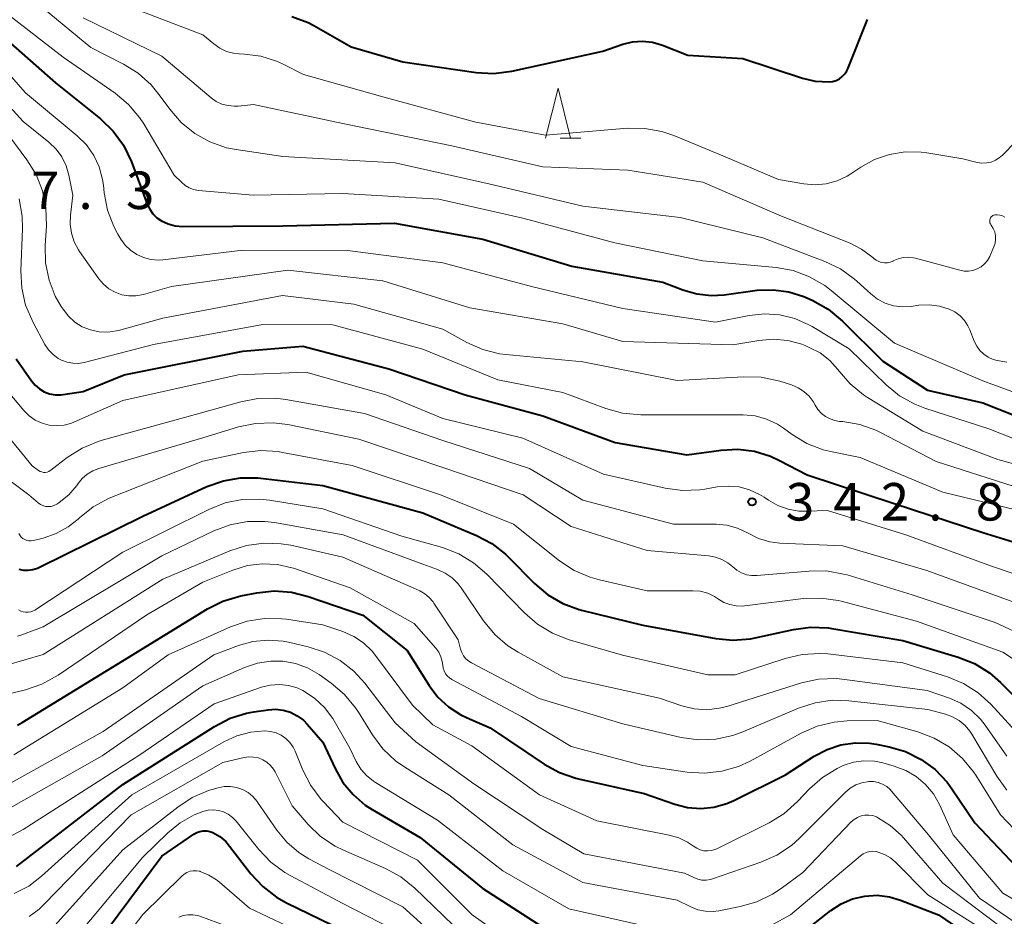
# Model space of a CAD drawing. Units: metres. Extents: x -74000 to -72000, y 19500 to 21000.
# Drawn here: x -73237 to -73139, y 20069 to 20159 of the extents above; entities that cross this region are included whole.
import ezdxf

# ---------------------------------------------------------------- set-up
doc = ezdxf.new("R2010")
doc.units = ezdxf.units.M
for name, color, linetype, lineweight in [('633200_針葉樹林', 7, 'Continuous', 13), ('710100_等高線(計曲線)', 7, 'Continuous', 40), ('710200_等高線(主曲線)', 7, 'Continuous', 13), ('731200_図化機測定による標高点', 7, 'Continuous', 40)]:
    doc.layers.add(name, color=color, linetype=linetype, lineweight=lineweight)
doc.styles.add('Style-WORKING', font='MS Gothic.ttf')

msp = doc.modelspace()

# ---------------------------------------------------------------- linework, layer by layer
at = {"layer": '633200_針葉樹林', "linetype": 'Continuous', "lineweight": 13}
msp.add_line((-73183.272, 20146.7), (-73181.188, 20146.7), dxfattribs=at)
at = {"layer": '633200_針葉樹林', "linetype": 'Continuous', "lineweight": 13, "flags": 128}
msp.add_lwpolyline([(-73184.73, 20146.7), (-73183.48, 20151.7), (-73182.23, 20146.7)], dxfattribs=at)
at = {"layer": '710100_等高線(計曲線)', "linetype": 'Continuous', "lineweight": 40, "flags": 128}
for points, elevation in [([(-73210.12, 20158.87), (-73208.49, 20158.25), (-73207.92, 20157.95)], 320), ([(-73207.92, 20157.95), (-73204.17, 20155.83), (-73199, 20154.33), (-73191.68, 20153.26), (-73189.94, 20153.16), (-73188.1, 20153.39), (-73179, 20155.39), (-73177, 20156.08), (-73176.02, 20156.32), (-73175.02, 20156.39), (-73174.02, 20156.28), (-73173.03, 20155.99), (-73170.5, 20155), (-73165, 20154.67), (-73159.04, 20152.69), (-73157.76, 20152.39), (-73156.37, 20152.31), (-73156.01, 20152.36), (-73155.66, 20152.47), (-73155.33, 20152.63), (-73155.04, 20152.85), (-73154.79, 20153.12), (-73154.59, 20153.43), (-73154.49, 20153.64), (-73152.53, 20158.57)], 320), ([(-73239.08, 20156.92), (-73233.76, 20152.24), (-73229.25, 20148.61), (-73227.99, 20147.4), (-73226.96, 20146), (-73226.15, 20144.32), (-73224.57, 20140.09), (-73224.33, 20139.58), (-73224.01, 20139.12), (-73223.6, 20138.72), (-73223.16, 20138.42), (-73222.49, 20138.11), (-73221.78, 20137.91), (-73221, 20137.85), (-73211, 20137.92), (-73199.83, 20138.17), (-73191, 20136.57), (-73182.1, 20133.9), (-73173, 20132.3), (-73171, 20131.53), (-73169.59, 20131.12), (-73168.13, 20130.96), (-73166.87, 20131.03), (-73163.55, 20131.47), (-73161.97, 20131.53), (-73160.4, 20131.32), (-73158.89, 20130.85), (-73158.65, 20130.74), (-73157.99, 20130.44), (-73156.46, 20129.59), (-73155.01, 20128.39), (-73151, 20124.38), (-73146.51, 20121.49), (-73141, 20120.22), (-73132.97, 20117.03)], 330), ([(-73237.7, 20124.61), (-73236.16, 20122.4), (-73235.8, 20121.97), (-73235.36, 20121.6), (-73234.87, 20121.32), (-73234.34, 20121.13), (-73233.79, 20121.03), (-73233.22, 20121.03), (-73233, 20121.05), (-73231, 20121.36), (-73226.88, 20123), (-73215, 20125.38), (-73209, 20125.89), (-73200.39, 20123.61), (-73192.77, 20121), (-73185, 20118.9), (-73177.77, 20116.23), (-73170.6, 20115), (-73167.17, 20115.48), (-73165.49, 20115.57), (-73163.83, 20115.37), (-73162.23, 20114.88), (-73161.33, 20114.46), (-73158.57, 20113), (-73149.87, 20110.13), (-73141, 20107.25), (-73133.17, 20104.83)], 340), ([(-73237.41, 20103.58), (-73236.95, 20103.48), (-73236.48, 20103.46), (-73236.01, 20103.53), (-73235.56, 20103.67), (-73235.42, 20103.74), (-73225, 20108.89), (-73218.6, 20111.83), (-73216.96, 20112.41), (-73215.25, 20112.71)], 350), ([(-73215.25, 20112.71), (-73213.5, 20112.7), (-73213.26, 20112.67), (-73207, 20111.93), (-73197, 20109.21), (-73191.64, 20106.95), (-73190.1, 20106.14), (-73188.73, 20105.07), (-73188.42, 20104.77), (-73185.82, 20102.15), (-73184.49, 20101.02), (-73182.99, 20100.15), (-73181.35, 20099.54), (-73181.12, 20099.48), (-73175, 20097.97), (-73167.71, 20096.64), (-73165.98, 20096.47), (-73164.24, 20096.61), (-73163.76, 20096.71), (-73159.94, 20097.55), (-73158.21, 20097.78), (-73156.47, 20097.7), (-73156.1, 20097.64), (-73149, 20096.43), (-73143.44, 20094.77), (-73141.82, 20094.13), (-73140.33, 20093.22), (-73139.21, 20092.24), (-73135.49, 20088.51)], 350), ([(-73237.56, 20087.96), (-73237.09, 20088.24), (-73227, 20094.41), (-73218.56, 20099.61), (-73217, 20100.39), (-73215.2, 20100.91), (-73213.62, 20101.22), (-73211.88, 20101.4), (-73210.14, 20101.27), (-73208.48, 20100.85), (-73203.02, 20098.98), (-73198.57, 20095.43), (-73196.37, 20091.93), (-73195.49, 20090.78), (-73194.43, 20089.8), (-73193.21, 20089.01), (-73192.64, 20088.74), (-73190.28, 20087.72), (-73184.87, 20084.07), (-73183.34, 20083.22), (-73181.69, 20082.66), (-73181.42, 20082.59), (-73174.85, 20081.15), (-73171.81, 20080.08)], 360), ([(-73237.65, 20073.84), (-73227, 20082.02), (-73217.84, 20087.85), (-73216.29, 20088.66), (-73214.63, 20089.18), (-73213.92, 20089.31), (-73212.49, 20089.52), (-73211.73, 20089.56), (-73210.98, 20089.48), (-73210.25, 20089.26), (-73209.57, 20088.92), (-73208.95, 20088.46), (-73208.57, 20088.07), (-73207, 20086.27), (-73205.79, 20083.64), (-73205, 20082.25), (-73203.98, 20081.02), (-73202.76, 20079.98), (-73202.07, 20079.54), (-73197.26, 20076.74), (-73191, 20071.62), (-73184.55, 20067.45)], 370), ([(-73171.81, 20080.08), (-73170.53, 20079.74), (-73169.2, 20079.64), (-73167.88, 20079.77), (-73166.61, 20080.12), (-73165.89, 20080.43), (-73160.71, 20083), (-73157.85, 20084.87), (-73156.57, 20085.55), (-73155.19, 20086.01), (-73153.76, 20086.21), (-73152.31, 20086.17), (-73151.65, 20086.06), (-73150.37, 20085.81), (-73148.71, 20085.32), (-73147.15, 20084.55), (-73145.76, 20083.52), (-73144.56, 20082.27), (-73144.08, 20081.6), (-73141.79, 20078.21), (-73137.64, 20073.84)], 360), ([(-73230.8, 20064.57), (-73223.13, 20074.87), (-73219.91, 20077.07), (-73219.62, 20077.23), (-73219.3, 20077.35), (-73218.97, 20077.4), (-73218.63, 20077.4), (-73218.3, 20077.33), (-73218, 20077.22)], 380), ([(-73218, 20077.22), (-73217.32, 20076.83), (-73216.71, 20076.32), (-73216.33, 20075.88), (-73214.2, 20073.1), (-73213.02, 20071.82), (-73211.64, 20070.76), (-73210.65, 20070.2), (-73205, 20067.45)], 380), ([(-73161.53, 20065.24), (-73156.19, 20069.43), (-73155.15, 20070.11), (-73154.01, 20070.59), (-73152.8, 20070.88), (-73151.56, 20070.95), (-73150.32, 20070.8), (-73149.21, 20070.47), (-73145.42, 20069), (-73139.23, 20064.77)], 370)]:
    msp.add_lwpolyline(points, dxfattribs=dict(at, elevation=elevation))
at = {"layer": '710200_等高線(主曲線)', "linetype": 'Continuous', "lineweight": 13, "flags": 128}
for points, elevation in [([(-73252.13, 20159.87), (-73245, 20156.65), (-73242.08, 20153.92), (-73237, 20148.35), (-73234.41, 20146.28), (-73233.7, 20145.6), (-73233.12, 20144.81), (-73232.69, 20143.93), (-73232.42, 20143), (-73232.01, 20141), (-73232.26, 20139), (-73232.29, 20138.09), (-73232.16, 20137.18), (-73231.87, 20136.31), (-73231.44, 20135.51), (-73231.34, 20135.35), (-73229.42, 20132.63), (-73228.96, 20132.09)], 334), ([(-73227.66, 20160.34), (-73219, 20157.04), (-73217.91, 20156.11), (-73217.32, 20155.69), (-73216.66, 20155.37), (-73215.96, 20155.18), (-73215.39, 20155.11), (-73214.83, 20155.09), (-73213.21, 20154.88), (-73211.66, 20154.38), (-73211.05, 20154.11), (-73208.95, 20153.05), (-73201, 20150.84), (-73191.72, 20148.28), (-73184.74, 20147), (-73176.54, 20147.68), (-73174.8, 20147.67), (-73173.08, 20147.36), (-73171.88, 20146.95), (-73167, 20144.92), (-73161.43, 20142.57), (-73158.88, 20142.12), (-73157.76, 20142.03), (-73156.65, 20142.12), (-73155.57, 20142.41), (-73154.55, 20142.89), (-73154.18, 20143.12), (-73153.19, 20143.79), (-73151.81, 20144.56), (-73150.31, 20145.07), (-73148.74, 20145.32), (-73147.16, 20145.3), (-73146.59, 20145.22), (-73143, 20144.61), (-73141.54, 20144.26), (-73141.08, 20144.2), (-73140.62, 20144.21), (-73140.16, 20144.3), (-73139.73, 20144.48), (-73139.34, 20144.72), (-73139.03, 20144.99), (-73135, 20149.08)], 322), ([(-73238.74, 20159.26), (-73233, 20154.8), (-73227.8, 20151.19), (-73226.46, 20150.07), (-73225.34, 20148.74), (-73224.93, 20148.12), (-73221.87, 20143), (-73221.16, 20142.28), (-73220.79, 20141.97), (-73220.38, 20141.72), (-73219.94, 20141.56), (-73219.44, 20141.47), (-73213.98, 20141), (-73205, 20141.17), (-73195.41, 20140.59), (-73187, 20138.68), (-73177.79, 20136.21), (-73169, 20134.42), (-73161.66, 20133.74), (-73159.95, 20133.44), (-73158.31, 20132.83), (-73156.8, 20131.96), (-73156.14, 20131.44), (-73153, 20128.81), (-73149.83, 20126.17), (-73141, 20122.43), (-73137.09, 20120.99)], 328), ([(-73235, 20159.68), (-73230.23, 20155.77), (-73226.95, 20154.1), (-73225.47, 20153.18), (-73224.17, 20152.01), (-73223.38, 20151.04), (-73222.32, 20149.58), (-73221.18, 20148.26), (-73219.83, 20147.16), (-73218.31, 20146.31), (-73216.66, 20145.73), (-73215.67, 20145.54), (-73211, 20144.85), (-73199.78, 20144.22), (-73189.97, 20142.03), (-73181, 20139.9), (-73171.26, 20138.74), (-73163, 20136.73), (-73156.79, 20134.36), (-73155.22, 20133.61), (-73153.81, 20132.59), (-73153.59, 20132.39), (-73152.2, 20131.12), (-73151.51, 20130.59), (-73150.74, 20130.19), (-73149.91, 20129.93), (-73149.05, 20129.82)], 326), ([(-73231, 20158.72), (-73223.1, 20154.9), (-73218.18, 20150.73), (-73217.67, 20150.37), (-73217.1, 20150.1), (-73216.49, 20149.94), (-73215.87, 20149.88), (-73215.47, 20149.9), (-73213.93, 20150.07), (-73205, 20148.16), (-73194.09, 20145.91), (-73185, 20143.81), (-73176.51, 20143.49), (-73169, 20142.29), (-73161.12, 20138.88), (-73154.26, 20136.17), (-73153.11, 20135.59), (-73152, 20134.75), (-73151.89, 20134.66), (-73151.66, 20134.48), (-73151.4, 20134.34), (-73151.12, 20134.25), (-73150.82, 20134.21), (-73150.53, 20134.23), (-73150.24, 20134.29), (-73149.97, 20134.4), (-73149.94, 20134.42), (-73149.46, 20134.63), (-73148.95, 20134.75), (-73148.43, 20134.79), (-73147.92, 20134.73), (-73147.71, 20134.68), (-73143.29, 20133.47), (-73142.85, 20133.38), (-73142.41, 20133.38), (-73141.97, 20133.46), (-73141.54, 20133.61), (-73141.15, 20133.83), (-73140.81, 20134.11), (-73140.52, 20134.45), (-73140.29, 20134.84), (-73140.25, 20134.94), (-73139.88, 20135.81), (-73139.76, 20136.17), (-73139.71, 20136.55), (-73139.72, 20136.93), (-73139.8, 20137.31), (-73139.94, 20137.66), (-73140.14, 20137.99), (-73140.17, 20138.02), (-73140.23, 20138.11), (-73140.27, 20138.21), (-73140.29, 20138.31), (-73140.3, 20138.42)], 324), ([(-73240.57, 20155.54), (-73236.76, 20151.24), (-73231.58, 20146.93), (-73230.66, 20146.02), (-73229.92, 20144.97), (-73229.37, 20143.81), (-73229.04, 20142.56), (-73228.96, 20142), (-73228.87, 20141.21), (-73228.55, 20139.49), (-73227.93, 20137.86), (-73227.51, 20137.1), (-73227.22, 20136.6), (-73226.78, 20136), (-73226.24, 20135.47), (-73225.62, 20135.05), (-73224.94, 20134.74), (-73224.21, 20134.56), (-73223.46, 20134.5), (-73223.02, 20134.53), (-73215, 20135.47), (-73204.54, 20135.46), (-73195, 20134.21), (-73186.15, 20131.85), (-73177, 20129.65), (-73167.73, 20128.27), (-73164.36, 20128.94), (-73162.83, 20129.11), (-73161.29, 20129.01), (-73159.79, 20128.65), (-73158.38, 20128.03), (-73158.06, 20127.85), (-73154.37, 20125.63), (-73150.67, 20122.02), (-73149.32, 20120.92), (-73147.8, 20120.07), (-73146.78, 20119.67), (-73140.39, 20117.61), (-73133, 20114.71)], 332), ([(-73239, 20147.73), (-73236.62, 20144.52), (-73235.7, 20143.04), (-73235.06, 20141.42), (-73234.71, 20139.71), (-73234.66, 20137.91), (-73234.79, 20135.95), (-73234.75, 20134.21), (-73234.4, 20132.5), (-73233.77, 20130.88), (-73233.19, 20129.86), (-73233, 20129.57), (-73232.46, 20128.88), (-73231.81, 20128.29), (-73231.07, 20127.83), (-73230.26, 20127.5), (-73229.4, 20127.32), (-73228.53, 20127.29), (-73227.66, 20127.41), (-73227.46, 20127.46), (-73223, 20128.69), (-73211.06, 20130.94), (-73203.92, 20130.08), (-73195, 20127.57), (-73192.6, 20126.24), (-73191.01, 20125.54), (-73189.32, 20125.12), (-73188.69, 20125.04), (-73181, 20124.33), (-73171.56, 20122.44), (-73164.91, 20122.83), (-73163.17, 20122.78), (-73161.29, 20122.38), (-73160.11, 20122), (-73159.46, 20121.73), (-73158.88, 20121.36)], 336), ([(-73237.4, 20140.62), (-73237.09, 20138.9), (-73237.06, 20137.63), (-73237.22, 20133.43), (-73237.13, 20131.69), (-73236.75, 20129.99), (-73236, 20128.26), (-73234.81, 20126.06), (-73234.45, 20125.52), (-73234, 20125.05), (-73233.47, 20124.66), (-73233.14, 20124.48), (-73232.59, 20124.28), (-73232.02, 20124.17), (-73231.44, 20124.16), (-73230.87, 20124.26), (-73223.95, 20126.05), (-73213, 20128.05), (-73206, 20128), (-73197, 20125.58), (-73189.5, 20122.5), (-73183, 20121.25), (-73178.7, 20119.64), (-73177.02, 20119.17), (-73175.19, 20119), (-73167.2, 20119), (-73164.96, 20119), (-73163.77, 20118.9), (-73162.62, 20118.59), (-73161.54, 20118.08), (-73160.91, 20117.67), (-73160.07, 20117.06), (-73158.58, 20116.15), (-73156.96, 20115.52), (-73156.07, 20115.3), (-73153.25, 20114.75), (-73145, 20111.29), (-73136.72, 20109.28)], 338), ([(-73140.3, 20138.42), (-73140.29, 20138.53), (-73140.25, 20138.63), (-73140.21, 20138.73), (-73140.14, 20138.81), (-73140.06, 20138.89), (-73139.97, 20138.95), (-73139.87, 20138.99), (-73139.77, 20139.01), (-73139.67, 20139.02), (-73139.56, 20139.02), (-73139.29, 20138.99), (-73139.03, 20138.92), (-73138.78, 20138.8)], 324), ([(-73228.96, 20132.09), (-73228.41, 20131.63), (-73227.8, 20131.27), (-73227.12, 20131.03), (-73226.42, 20130.91), (-73225.71, 20130.91), (-73224.95, 20131.05), (-73222.15, 20131.85), (-73210.51, 20133.49), (-73201, 20132.41), (-73192.29, 20129.71), (-73183, 20128.11), (-73177, 20126.34), (-73165.99, 20126.01), (-73163.39, 20126.46), (-73161.94, 20126.58), (-73160.5, 20126.45), (-73159.1, 20126.07), (-73158.76, 20125.94), (-73158.35, 20125.76), (-73157.27, 20125.2), (-73156.3, 20124.45), (-73155.48, 20123.55), (-73155.37, 20123.39), (-73154.25, 20122.1), (-73152.93, 20121.02), (-73152.52, 20120.76), (-73147, 20117.39), (-73139.47, 20114.53), (-73131, 20112.2)], 334), ([(-73149.05, 20129.82), (-73148.14, 20129.86), (-73147.39, 20129.97), (-73146.35, 20130.02), (-73145.32, 20129.89), (-73144.34, 20129.59), (-73143.77, 20129.3), (-73143.26, 20128.92), (-73142.82, 20128.45), (-73142.47, 20127.91), (-73142.29, 20127.52), (-73141.84, 20126.37), (-73141.6, 20125.89), (-73141.28, 20125.45), (-73140.89, 20125.08), (-73140.44, 20124.78), (-73139.94, 20124.56), (-73139.54, 20124.46), (-73138.6, 20124.28)], 326), ([(-73239, 20121.9), (-73236.93, 20119.45), (-73236.4, 20118.92), (-73235.78, 20118.49), (-73235.1, 20118.18), (-73234.37, 20117.99), (-73233.63, 20117.93), (-73232.88, 20117.99), (-73232.16, 20118.19), (-73231.92, 20118.29), (-73227, 20120.44), (-73215.48, 20123), (-73208.71, 20123.29), (-73200.72, 20121), (-73195, 20118.66), (-73187, 20116.69), (-73178.93, 20113.07), (-73172.77, 20111.67), (-73171.04, 20111.43), (-73169.3, 20111.5), (-73168.78, 20111.58), (-73167.57, 20111.8), (-73166.47, 20111.89), (-73165.37, 20111.8), (-73164.31, 20111.52), (-73163.31, 20111.06), (-73162.86, 20110.77), (-73162.43, 20110.48), (-73161.49, 20109.94), (-73160.46, 20109.57), (-73159.39, 20109.39)], 342), ([(-73158.88, 20121.36), (-73158.37, 20120.89), (-73157.95, 20120.34), (-73157.75, 20119.99), (-73157.48, 20119.55), (-73157.13, 20119.16), (-73156.73, 20118.84), (-73156.27, 20118.6), (-73155.78, 20118.43), (-73155.33, 20118.36), (-73155, 20118.34), (-73153.3, 20118.05), (-73151.68, 20117.47), (-73151.22, 20117.25), (-73145.65, 20114.35), (-73137, 20111.57)], 336), ([(-73239.83, 20118.45), (-73236.09, 20113.91), (-73235.46, 20113.46), (-73235.3, 20113.36), (-73235.13, 20113.3), (-73234.95, 20113.26), (-73234.77, 20113.26), (-73234.6, 20113.29), (-73234.42, 20113.35), (-73234.27, 20113.44), (-73234.21, 20113.48), (-73232.57, 20114.75), (-73231.1, 20115.69), (-73229.49, 20116.36), (-73229.09, 20116.48), (-73219.88, 20119), (-73215.22, 20120.33), (-73213.51, 20120.66), (-73211.77, 20120.69), (-73210.72, 20120.56), (-73202.84, 20119.16), (-73195, 20116.43), (-73186.35, 20113.65), (-73181, 20110.47), (-73171.92, 20108.08), (-73167.67, 20108.06), (-73166.59, 20107.96), (-73165.54, 20107.67)], 344), ([(-73239.95, 20113.64), (-73236.42, 20111), (-73235.49, 20110.22), (-73235.26, 20110.06), (-73235.01, 20109.94), (-73234.75, 20109.86), (-73234.47, 20109.84), (-73234.19, 20109.86), (-73233.92, 20109.93), (-73233.67, 20110.05), (-73233.56, 20110.11), (-73233.38, 20110.24), (-73232.43, 20111.01), (-73231.63, 20111.93), (-73231.5, 20112.13), (-73231.08, 20112.64), (-73230.59, 20113.08), (-73230.03, 20113.42), (-73229.43, 20113.65), (-73219, 20116.71), (-73215.43, 20117.8), (-73213.73, 20118.16), (-73211.98, 20118.22), (-73210.51, 20118.03), (-73203.42, 20116.58), (-73195, 20113.75), (-73186.98, 20111.02), (-73182.15, 20107.85), (-73174.55, 20105.45), (-73168.4, 20104.91), (-73167.73, 20104.79), (-73167.09, 20104.55), (-73166.5, 20104.21), (-73166, 20103.8), (-73165.59, 20103.46), (-73165.13, 20103.2), (-73164.63, 20103.02), (-73164.11, 20102.93), (-73163.6, 20102.93), (-73158.37, 20103.39), (-73156.63, 20103.4), (-73154.91, 20103.09), (-73154.57, 20103), (-73148.04, 20101), (-73139.76, 20098.24), (-73132.77, 20095)], 346), ([(-73237.43, 20107.15), (-73237.33, 20106.96), (-73237.19, 20106.79), (-73237.02, 20106.64), (-73236.83, 20106.53), (-73236.62, 20106.45), (-73236.41, 20106.4), (-73236.19, 20106.4), (-73235.96, 20106.43), (-73235, 20106.68), (-73233.69, 20107.13), (-73232.48, 20107.8), (-73231.5, 20108.59), (-73231.36, 20108.72), (-73229.99, 20109.8), (-73228.46, 20110.63), (-73228.21, 20110.73), (-73219, 20114.39), (-73214.94, 20115.23), (-73213.21, 20115.43), (-73211.47, 20115.33), (-73211.05, 20115.26), (-73204.06, 20113.94), (-73195.24, 20111), (-73187.94, 20108.06), (-73183.33, 20104.41), (-73181.88, 20103.45), (-73180.28, 20102.76), (-73179.33, 20102.5), (-73174.58, 20101.42), (-73170.01, 20101.42), (-73169.25, 20101.36), (-73168.51, 20101.16), (-73167.82, 20100.84), (-73167.42, 20100.58), (-73166.88, 20100.25), (-73166.29, 20100.03)], 348), ([(-73237.45, 20099.51), (-73237.23, 20099.38), (-73236.99, 20099.3), (-73236.74, 20099.26), (-73236.48, 20099.26), (-73236.23, 20099.31), (-73235.99, 20099.4), (-73235.82, 20099.49), (-73227, 20105.27), (-73218.4, 20109.56), (-73216.77, 20110.2), (-73215.07, 20110.55), (-73213.32, 20110.59), (-73212.33, 20110.48), (-73207, 20109.61), (-73199.11, 20106.89)], 352), ([(-73159.39, 20109.39), (-73158.63, 20109.37), (-73156.54, 20109.46), (-73148.7, 20107), (-73140.12, 20103.88), (-73131.66, 20101)], 342), ([(-73237.56, 20096.87), (-73237.22, 20096.97), (-73235, 20097.8), (-73223.1, 20104.9), (-73217.9, 20107.4), (-73216.27, 20108.01), (-73214.55, 20108.33), (-73212.81, 20108.35), (-73211.83, 20108.23), (-73204.98, 20107.02), (-73197, 20104.06), (-73195.53, 20103.53), (-73194.77, 20103.18), (-73194.08, 20102.7), (-73193.48, 20102.1), (-73193.18, 20101.71), (-73190.92, 20098.4), (-73189.81, 20097.05), (-73188.49, 20095.92), (-73187.48, 20095.28), (-73183, 20092.82), (-73173.33, 20090.67), (-73171.1, 20089.9), (-73169.87, 20089.6), (-73168.61, 20089.52), (-73167.35, 20089.66), (-73166.6, 20089.85), (-73159.12, 20092.19), (-73157.41, 20092.56), (-73155.67, 20092.63), (-73154.8, 20092.55), (-73146.55, 20091.45), (-73144.33, 20090.67), (-73143.17, 20090.16), (-73142.12, 20089.45), (-73141.21, 20088.57), (-73140.75, 20087.97), (-73138.59, 20084.88)], 354), ([(-73165.54, 20107.67), (-73164.47, 20107.16), (-73163.41, 20106.64), (-73162.28, 20106.31), (-73161.28, 20106.19), (-73155, 20105.9), (-73146.57, 20103.43), (-73139, 20100.67), (-73131.87, 20098.13)], 344), ([(-73199.11, 20106.89), (-73195.05, 20105.73), (-73193.42, 20105.11), (-73191.93, 20104.22), (-73190.61, 20103.08), (-73186.85, 20099.2), (-73185.53, 20098.06), (-73184.04, 20097.16), (-73182.45, 20096.55), (-73177.02, 20094.98), (-73168.48, 20093), (-73165.77, 20093), (-73160.75, 20094.65), (-73159.05, 20095.05), (-73157.31, 20095.15), (-73156.48, 20095.09), (-73149, 20094.22), (-73144.52, 20092.8), (-73142.91, 20092.13), (-73141.44, 20091.19), (-73140.2, 20090.06), (-73137, 20086.6)], 352), ([(-73238.64, 20093.96), (-73234.97, 20095.03), (-73223, 20102.57), (-73216.3, 20105.41), (-73214.64, 20105.94), (-73212.91, 20106.18), (-73211.17, 20106.12), (-73210.22, 20105.96), (-73205, 20104.79), (-73198.2, 20101.8), (-73197.32, 20101.4), (-73196.81, 20101.11), (-73196.36, 20100.74), (-73195.98, 20100.3), (-73195.91, 20100.19), (-73193.48, 20096.52), (-73193.24, 20095.58), (-73193.11, 20095.23), (-73192.93, 20094.9), (-73192.69, 20094.6), (-73192.4, 20094.36), (-73192.14, 20094.19), (-73185.36, 20090.64), (-73177, 20088.09), (-73171.16, 20086.75), (-73169.43, 20086.51)], 356), ([(-73238.7, 20091.04), (-73236.76, 20091.51), (-73235.11, 20092.07), (-73233.5, 20092.96), (-73224.62, 20099), (-73219, 20102.28), (-73216, 20103.49), (-73214.56, 20103.94), (-73213.07, 20104.12), (-73211.56, 20104.04), (-73210.1, 20103.71), (-73209.94, 20103.66), (-73204.29, 20101.71), (-73197.86, 20098.14)], 358), ([(-73166.29, 20100.03), (-73165.67, 20099.9), (-73165.04, 20099.89), (-73164.84, 20099.91), (-73158.91, 20100.63), (-73157.16, 20100.69), (-73155.44, 20100.45), (-73155.14, 20100.37), (-73147.62, 20098.38), (-73139, 20095.26), (-73132.8, 20091.2)], 348), ([(-73237.91, 20085), (-73227, 20091.69), (-73222.48, 20095), (-73216.23, 20097.8), (-73214.58, 20098.37), (-73212.86, 20098.65), (-73211.12, 20098.62), (-73210.66, 20098.57), (-73207, 20098.02), (-73205, 20097.33), (-73203.91, 20096.85), (-73202.93, 20096.19), (-73202.07, 20095.37), (-73201.74, 20094.95), (-73198.03, 20089.97), (-73196.01, 20087.99), (-73192.1, 20085.9), (-73185.34, 20081), (-73179.61, 20078.39), (-73172.35, 20076.98), (-73171.41, 20076.71), (-73170.53, 20076.28), (-73169.92, 20075.86), (-73169.61, 20075.65), (-73169.26, 20075.5)], 362), ([(-73197.86, 20098.14), (-73195.7, 20095.66), (-73195.42, 20095.26), (-73195.2, 20094.82), (-73195.07, 20094.35), (-73195.02, 20093.96), (-73194.98, 20093.67), (-73194.88, 20093.39), (-73194.74, 20093.12), (-73194.56, 20092.89), (-73194.34, 20092.69), (-73194.11, 20092.55), (-73187.15, 20088.85), (-73182.17, 20085.83), (-73175, 20083.95), (-73170.56, 20083.28), (-73168.82, 20083.17), (-73167.09, 20083.36), (-73165.42, 20083.85), (-73164.27, 20084.38), (-73159.15, 20087.17), (-73157.56, 20087.87), (-73155.86, 20088.28), (-73154.55, 20088.39), (-73151.56, 20088.44), (-73147.48, 20087.29), (-73145.85, 20086.68), (-73144.35, 20085.79), (-73143.03, 20084.65), (-73141.92, 20083.3), (-73141.7, 20082.97), (-73139.23, 20079), (-73137.13, 20076.8)], 358), ([(-73238.24, 20082.17), (-73229, 20087.32), (-73217.91, 20095), (-73215.45, 20095.93), (-73214, 20096.33), (-73212.5, 20096.48)], 364), ([(-73212.5, 20096.48), (-73210.99, 20096.37), (-73210.44, 20096.26), (-73208.49, 20095.81), (-73206.83, 20095.27), (-73205.29, 20094.45), (-73203.92, 20093.38), (-73202.82, 20092.16), (-73199.78, 20088.22), (-73197.71, 20086.29), (-73191.91, 20082.09), (-73185, 20077.54), (-73180.9, 20075.1), (-73170.83, 20073.17), (-73169.91, 20072.72), (-73169.51, 20072.57), (-73169.09, 20072.48), (-73168.66, 20072.47), (-73168.24, 20072.54), (-73168.03, 20072.6), (-73163.18, 20074.25), (-73161.59, 20074.95), (-73160.14, 20075.92), (-73159.31, 20076.66), (-73154.75, 20081.24), (-73154.25, 20081.66), (-73153.69, 20081.99), (-73153.08, 20082.21), (-73152.39, 20082.33), (-73151.91, 20082.33), (-73151.45, 20082.24), (-73151.01, 20082.07), (-73150.6, 20081.83), (-73150.24, 20081.52), (-73150.11, 20081.37), (-73146.43, 20077), (-73141.33, 20070.67), (-73135, 20066.35)], 364), ([(-73238.68, 20079.46), (-73229.1, 20084.9), (-73219, 20091.89), (-73214.83, 20093.73), (-73213.54, 20094.17), (-73212.2, 20094.38), (-73211, 20094.37), (-73209.74, 20094.15), (-73208.54, 20093.72), (-73207.36, 20093.04), (-73206.16, 20092.18), (-73204.83, 20091.05), (-73203.73, 20089.7), (-73203.45, 20089.27), (-73202.05, 20087), (-73201.01, 20085.6), (-73199.74, 20084.41), (-73198.82, 20083.76), (-73194.4, 20081), (-73188.01, 20075.99), (-73181, 20072.24), (-73171.55, 20070.45), (-73170.21, 20069.79), (-73169.49, 20069.51), (-73168.73, 20069.36), (-73167.96, 20069.34), (-73167.41, 20069.41), (-73165.26, 20069.82), (-73163.58, 20070.29), (-73162.01, 20071.05), (-73161.15, 20071.63), (-73159, 20073.24), (-73154.16, 20078.29), (-73153.86, 20078.55), (-73153.53, 20078.75), (-73153.16, 20078.89), (-73152.78, 20078.97), (-73152.38, 20078.98), (-73152, 20078.92), (-73151.63, 20078.79), (-73151.51, 20078.74)], 366), ([(-73239.46, 20076.22), (-73237, 20077.52), (-73225.3, 20085), (-73217.88, 20090.12), (-73213.14, 20091.76), (-73212.27, 20091.98), (-73211.36, 20092.04), (-73210.46, 20091.95), (-73209.59, 20091.7), (-73209, 20091.43), (-73207.85, 20090.68), (-73206.84, 20089.73), (-73206.01, 20088.63), (-73205.87, 20088.39), (-73204.32, 20085.68), (-73203.66, 20084.34), (-73203.21, 20083.58), (-73202.63, 20082.92), (-73201.95, 20082.36), (-73201.74, 20082.23), (-73195.54, 20078.46), (-73189, 20073.4), (-73182.39, 20069.61), (-73175, 20067.93)], 368), ([(-73169.43, 20086.51), (-73167.69, 20086.57), (-73165.98, 20086.93), (-73164.99, 20087.3), (-73159.43, 20089.68), (-73157.77, 20090.22), (-73156.04, 20090.47), (-73154.38, 20090.42), (-73146.47, 20089.53), (-73144.73, 20089.07), (-73144.01, 20088.81), (-73143.35, 20088.43), (-73142.76, 20087.94), (-73142.27, 20087.36), (-73142.08, 20087.07), (-73139.59, 20082.88), (-73138.57, 20081.46)], 356), ([(-73237.88, 20071.13), (-73236.43, 20071.88), (-73235.15, 20072.85), (-73226.1, 20081), (-73216.9, 20086.29), (-73215.6, 20086.9), (-73214.21, 20087.27), (-73212.8, 20087.39), (-73212.23, 20087.34), (-73211.68, 20087.2), (-73211.17, 20086.96), (-73210.7, 20086.63), (-73210.3, 20086.23), (-73209.97, 20085.77), (-73209.77, 20085.36), (-73209.01, 20083.48), (-73208.21, 20081.93), (-73207.16, 20080.54), (-73206.97, 20080.34), (-73205, 20078.28), (-73197.54, 20074.46), (-73192.06, 20069), (-73185.57, 20064.43)], 372), ([(-73236.4, 20068.84), (-73235.37, 20069.58), (-73234.91, 20070.02), (-73226.18, 20079), (-73217, 20084.23), (-73214.88, 20084.73), (-73214.41, 20084.8), (-73213.93, 20084.78), (-73213.46, 20084.69), (-73213.02, 20084.51), (-73212.61, 20084.26), (-73212.25, 20083.94), (-73211.95, 20083.57), (-73211.79, 20083.29), (-73210.09, 20079.91), (-73208.48, 20078.05), (-73207.23, 20076.84), (-73205.78, 20075.87), (-73204.93, 20075.45), (-73200.75, 20073.62), (-73199.22, 20072.79), (-73197.8, 20071.65), (-73193, 20067.02)], 374), ([(-73169.26, 20075.5), (-73168.89, 20075.41), (-73168.51, 20075.39), (-73168.14, 20075.43), (-73167.78, 20075.54), (-73167.61, 20075.61), (-73162.37, 20078.2), (-73160.88, 20079.11), (-73159.51, 20080.32), (-73158.31, 20081.6), (-73157.03, 20082.74), (-73155.57, 20083.64), (-73154.94, 20083.94), (-73153.93, 20084.26), (-73152.88, 20084.4), (-73151.82, 20084.36), (-73150.98, 20084.19), (-73149.84, 20083.87), (-73148.7, 20083.45), (-73147.64, 20082.83), (-73146.71, 20082.03), (-73145.93, 20081.09), (-73145.33, 20080.02), (-73143.95, 20077), (-73139, 20071.17), (-73133.83, 20068.17)], 362), ([(-73235.58, 20065.96), (-73227, 20075.5), (-73221.53, 20079.78), (-73220.07, 20080.74), (-73218.46, 20081.42), (-73218.08, 20081.54), (-73217.49, 20081.7), (-73216.87, 20081.82), (-73216.24, 20081.83), (-73215.63, 20081.73), (-73215.03, 20081.52), (-73214.49, 20081.22), (-73214, 20080.82), (-73213.59, 20080.35), (-73213.54, 20080.27), (-73211.62, 20077.46), (-73210.62, 20076.25), (-73209.42, 20075.22), (-73208.41, 20074.59), (-73206.45, 20073.55), (-73199, 20069.79), (-73193.33, 20064.67)], 376), ([(-73232.95, 20065.27), (-73225, 20074.76), (-73222.51, 20077.19), (-73221.27, 20078.21), (-73219.87, 20079), (-73219, 20079.34), (-73218.49, 20079.47), (-73217.96, 20079.5), (-73217.44, 20079.44), (-73216.94, 20079.29), (-73216.47, 20079.06), (-73216.04, 20078.74), (-73215.68, 20078.37), (-73213.41, 20075.52), (-73212.2, 20074.25), (-73210.8, 20073.22), (-73210.27, 20072.92), (-73205, 20070.13), (-73198.91, 20067)], 378), ([(-73151.51, 20078.74), (-73150.25, 20077.95), (-73149.14, 20076.95), (-73148.93, 20076.71), (-73145, 20072.17), (-73139, 20067.64)], 366), ([(-73163.22, 20067.38), (-73160.21, 20069), (-73153.23, 20074.9), (-73152.95, 20075.09), (-73152.64, 20075.23), (-73152.32, 20075.32), (-73151.98, 20075.35), (-73151.65, 20075.32), (-73151.45, 20075.28), (-73150.81, 20075.04)], 368), ([(-73150.81, 20075.04), (-73150.22, 20074.69), (-73149.73, 20074.27), (-73146.47, 20071), (-73139.45, 20066.55)], 368), ([(-73229.93, 20062.62), (-73225, 20069.04), (-73221.13, 20072.87), (-73220.88, 20073.08), (-73220.6, 20073.24), (-73220.29, 20073.35), (-73219.97, 20073.41), (-73219.65, 20073.41), (-73219.33, 20073.35), (-73219.27, 20073.33), (-73218.41, 20072.98), (-73217.63, 20072.49), (-73217.36, 20072.27), (-73214.35, 20069.65), (-73207, 20066.19)], 382), ([(-73221.42, 20068.75), (-73220.97, 20068.92), (-73220.5, 20069.01), (-73220.02, 20069.01), (-73219.55, 20068.93), (-73219.3, 20068.85), (-73213, 20066.54)], 384)]:
    msp.add_lwpolyline(points, dxfattribs=dict(at, elevation=elevation))
at = {"layer": '731200_図化機測定による標高点', "linetype": 'Continuous', "lineweight": 40}
msp.add_circle((-73164.07, 20110.31, 342.78), 0.375, dxfattribs=at)

# ---------------------------------------------------------------- texts
at = {"layer": '731200_図化機測定による標高点', "linetype": 'Continuous', "lineweight": 40, "style": 'Style-WORKING'}
for s, p in [('7', (-73236.2, 20139.6, -9.999)), ('3', (-73226.7, 20139.6, -9.999)), ('.', (-73231.45, 20139.6, -9.999)), ('3', (-73160.69, 20108.44, -9.999)), ('4', (-73155.94, 20108.44, -9.999)), ('2', (-73151.19, 20108.44, -9.999)), ('8', (-73141.69, 20108.44, -9.999)), ('.', (-73146.44, 20108.44, -9.999))]:
    msp.add_text(s, height=3.75, dxfattribs=at).set_placement(p)

doc.saveas('drawing.dxf')
